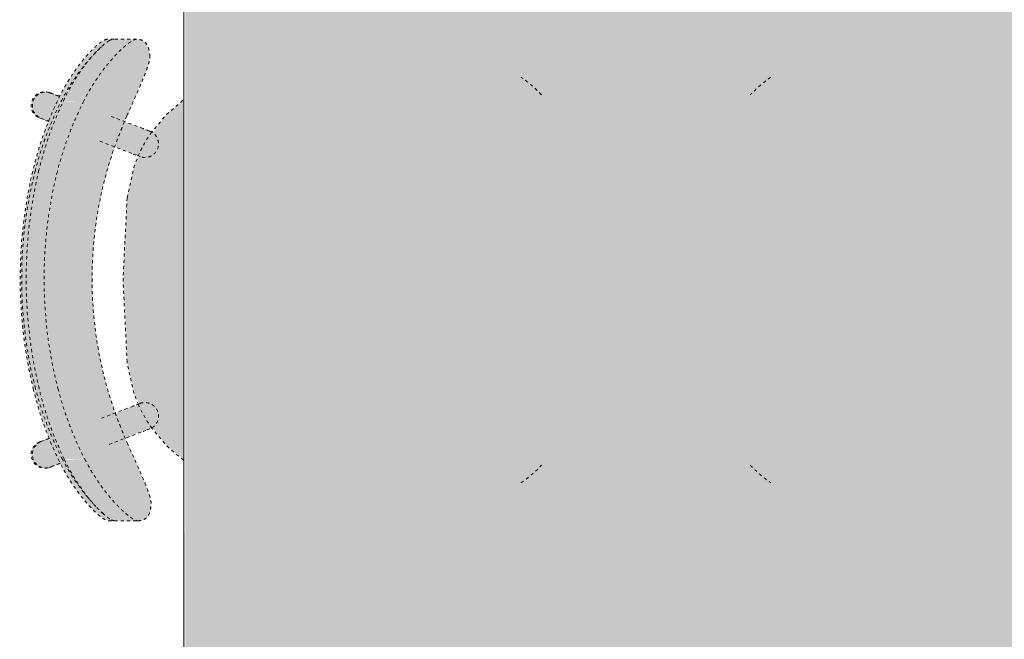
# Model space of a CAD drawing. Units: inches. Extents: x -3358 to -1603, y 10942 to 11874.
# Drawn here: x -2836 to -2805, y 11374 to 11394 of the extents above; entities that cross this region are included whole.
import ezdxf

# ---------------------------------------------------------------- set-up
doc = ezdxf.new("R2010")
doc.units = ezdxf.units.IN
doc.header["$MEASUREMENT"] = 0
doc.linetypes.add('Dash 1_16_', pattern=[0.125, 0.0625, -0.0625])
for name, color, linetype, lineweight in [('I-FURN', 30, 'Continuous', 9), ('I-FURN-1', 253, 'Continuous', 9), ('I-FURN-3', 253, 'Dash 1_16_', 9)]:
    doc.layers.add(name, color=color, linetype=linetype, lineweight=lineweight)

# ---------------------------------------------------------------- blocks, each defined once
blk = doc.blocks.new('125819 - Dining Tables and Chairs - Table - Rectangular - 2-3373251-O1 - FLOOR PLAN - 2ND FLOOR')
at = {"layer": 'I-FURN-1'}
for points in [[(-14.957, -23.957), (-14.878, -23.878), (-14.878, 23.878), (-14.957, 23.957), (-14.957, -23.878)], [(-14.878, -23.878), (-14.794, -23.794), (-14.794, 23.794), (-14.878, 23.878), (-14.878, -23.794)], [(-14.794, -23.794), (-14.715, -23.715), (-14.715, 0.774), (-14.715, 23.715), (-14.794, 23.794), (-14.794, -2.576), (-14.794, -23.715)], [(-14.715, -23.715), (-14.63, -23.63), (-14.63, 23.63), (-14.715, 23.715), (-14.715, -23.63)], [(-14.63, -23.63), (14.63, -23.63), (14.63, 23.63), (-14.63, 23.63), (-14.63, -12.624)], [(-14.986, -23.986), (-14.957, -23.957), (-14.986, -2.576), (-14.986, -23.957)]]:
    blk.add_hatch(color=256, dxfattribs=at).paths.add_polyline_path(points, flags=0)
at = {"layer": 'I-FURN'}
blk.add_line((-15, 24), (-15, -24), dxfattribs=at)
blk = doc.blocks.new('125819 - Dining Tables and Chairs - Chair - Deja - Type 1-V114-O1 - FLOOR PLAN - 2ND FLOOR')
at = {"layer": 'I-FURN-1'}
for points in [[(-5.228, -7.756), (-5.015, -7.697), (-4.916, -7.617), (-4.836, -7.443), (-4.803, -7.198), (-4.842, -6.983), (-4.971, -6.62), (-5.269, -5.925), (-5.708, -4.902), (-6.001, -4.166), (-6.342, -3.004), (-6.571, -1.814), (-6.689, -0.536), (-6.676, 0.774), (-6.581, 1.809), (-6.357, 3), (-5.98, 4.272), (-5.401, 5.695), (-4.952, 6.762), (-4.869, 7.019), (-4.844, 7.198), (-4.893, 7.473), (-4.96, 7.617), (-5.091, 7.721), (-5.273, 7.756), (-5.428, 7.697), (-5.743, 7.443), (-6.004, 7.178), (-6.182, 6.977), (-6.571, 6.444), (-6.854, 5.978), (-7.087, 5.513), (-7.308, 5.032), (-7.636, 4.123), (-7.867, 3.268), (-8.09, 2.096), (-8.202, 1.178), (-8.248, -0.001), (-8.196, -1.181), (-7.999, -2.576), (-7.802, -3.497), (-7.481, -4.511), (-7.162, -5.291), (-6.822, -5.978), (-6.537, -6.443), (-6.417, -6.622), (-5.945, -7.198), (-5.701, -7.443), (-5.491, -7.617), (-5.318, -7.721)], [(-7.691, 5.77), (-7.293, 6.444), (-7.038, 6.802), (-6.707, 7.198), (-6.368, 7.547), (-6.112, 7.721), (-6.023, 7.756), (-6.215, 7.756), (-6.38, 7.687), (-6.668, 7.443), (-6.945, 7.141), (-7.237, 6.762), (-7.465, 6.418), (-7.713, 5.978), (-7.821, 5.77), (-7.704, 5.77)], [(-7.389, 5.77), (-6.969, 5.77), (-6.571, 6.444), (-6.283, 6.845), (-5.986, 7.198), (-5.743, 7.443), (-5.535, 7.617), (-5.363, 7.721), (-5.273, 7.756), (-6.023, 7.756), (-6.177, 7.694), (-6.482, 7.436), (-6.704, 7.198), (-6.899, 6.964), (-7.256, 6.444), (-7.521, 5.978), (-7.628, 5.77), (-7.399, 5.77)], [(-6.672, -7.192), (-6.86, -6.968), (-7.224, -6.443), (-7.491, -5.978), (-7.714, -5.508), (-8.004, -4.8), (-8.222, -4.166), (-8.415, -3.46), (-8.665, -2.112), (-8.779, -1.128), (-8.823, 0.056), (-8.776, 1.236), (-8.637, 2.403), (-8.411, 3.546), (-8.128, 4.511), (-7.821, 5.322), (-7.495, 6.026), (-7.256, 6.444), (-7.129, 6.645), (-6.704, 7.198), (-7.207, 6.575), (-7.575, 5.978), (-7.809, 5.513), (-8.105, 4.831), (-8.358, 4.123), (-8.541, 3.497), (-8.782, 2.333), (-8.924, 1.178), (-8.97, -0.001), (-8.918, -1.181), (-8.721, -2.576), (-8.524, -3.497), (-8.192, -4.537), (-7.88, -5.299), (-7.544, -5.978), (-7.258, -6.443), (-7.112, -6.657), (-6.762, -7.092)], [(-8.106, 5.107), (-7.749, 5.908), (-8.189, 6.061), (-8.373, 6.035), (-8.466, 5.988), (-8.558, 5.908), (-8.624, 5.805), (-8.651, 5.723), (-8.664, 5.618), (-8.649, 5.508), (-8.598, 5.391), (-8.538, 5.315), (-8.433, 5.239), (-8.363, 5.206), (-8.139, 5.12)], [(-8.616, 3.497), (-8.541, 3.497), (-8.213, 4.544), (-7.911, 5.291), (-7.711, 5.77), (-7.828, 5.754), (-8.213, 4.819), (-8.445, 4.123), (-8.541, 3.772)], [(-8.213, 3.497), (-7.82, 3.497), (-7.504, 4.511), (-7.189, 5.291), (-6.969, 5.77), (-7.636, 5.751), (-8.03, 4.791), (-8.253, 4.123), (-8.424, 3.497)], [(-7.749, 5.908), (-7.744, 5.918), (-7.821, 5.936)], [(-3.75, -5.783), (-3.75, 5.783), (-4.299, 5.344), (-4.793, 4.693), (-4.733, 4.612), (-4.713, 4.483), (-4.735, 4.256), (-4.82, 4.143), (-4.961, 4.027), (-5.083, 4.008), (-5.187, 4.001), (-5.361, 3.633), (-5.576, 2.642), (-5.708, 0), (-5.553, -2.747), (-5.361, -3.633), (-5.163, -4.012), (-4.951, -4.037), (-4.853, -4.117), (-4.714, -4.314), (-4.704, -4.431), (-4.733, -4.622), (-4.793, -4.72), (-4.299, -5.344)], [(-5.268, 4.033), (-5.096, 4.056), (-5.048, 4.07), (-4.952, 4.131), (-4.874, 4.214), (-4.82, 4.314), (-4.793, 4.425), (-4.795, 4.539), (-4.869, 4.721), (-4.928, 4.788), (-4.965, 4.823), (-5.163, 4.916), (-5.659, 5.091), (-5.974, 4.288), (-5.284, 4.037)], [(-5.193, 3.989), (-5.166, 4.009), (-4.961, 4.027), (-4.833, 4.131), (-4.766, 4.199), (-4.719, 4.32), (-4.728, 4.596), (-4.768, 4.669), (-4.793, 4.72), (-4.795, 4.743), (-4.884, 4.808), (-4.959, 4.817), (-4.846, 4.682), (-4.82, 4.627), (-4.795, 4.539), (-4.793, 4.425), (-4.82, 4.314), (-4.907, 4.178), (-4.963, 4.123), (-5.096, 4.056), (-5.17, 4.037), (-5.284, 4.037), (-5.268, 4.017)], [(-8.582, -3.497), (-8.524, -3.497), (-8.777, -2.288), (-8.924, -1.049), (-8.97, -0.001), (-8.908, 1.309), (-8.729, 2.597), (-8.541, 3.497), (-8.616, 3.497), (-8.841, 2.346), (-8.975, 1.177), (-9.018, -0.001), (-8.944, -1.393), (-8.784, -2.576), (-8.6, -3.497)], [(-7.802, -3.497), (-8.079, -2.099), (-8.196, -1.179), (-8.248, -0.001), (-8.202, 1.178), (-8.059, 2.348), (-7.82, 3.497), (-8.424, 3.497), (-8.653, 2.302), (-8.784, 1.125), (-8.823, -0.058), (-8.769, -1.245), (-8.592, -2.576), (-8.408, -3.497), (-8.047, -3.497)], [(-7.66, -5.77), (-8.081, -4.831), (-8.325, -4.166), (-8.538, -3.497), (-8.598, -3.505), (-8.293, -4.529), (-8.001, -5.291), (-7.793, -5.77), (-7.711, -5.77)], [(-7.044, -5.77), (-6.939, -5.77), (-7.282, -5.032), (-7.655, -3.992), (-7.802, -3.497), (-8.408, -3.497), (-8.107, -4.511), (-7.8, -5.31), (-7.6, -5.77), (-7.098, -5.77)], [(-5.632, -5.095), (-4.959, -4.817), (-4.846, -4.682), (-4.82, -4.627), (-4.795, -4.539), (-4.793, -4.425), (-4.82, -4.314), (-4.876, -4.211), (-4.952, -4.131), (-5.096, -4.056), (-5.17, -4.037), (-5.284, -4.037), (-5.503, -4.108), (-5.95, -4.294), (-5.633, -5.091)], [(-5.063, -4.877), (-4.82, -4.768), (-4.795, -4.718), (-4.793, -4.701), (-4.733, -4.622), (-4.708, -4.479), (-4.714, -4.314), (-4.749, -4.243), (-4.903, -4.067), (-5.018, -4.016), (-5.191, -3.992), (-5.193, -3.989), (-5.268, -4.033), (-5.096, -4.056), (-5.048, -4.07), (-4.952, -4.131), (-4.837, -4.283), (-4.82, -4.314), (-4.793, -4.425), (-4.81, -4.591), (-4.869, -4.721), (-4.928, -4.788), (-4.965, -4.823)], [(-8.189, -6.061), (-7.97, -5.993), (-7.731, -5.887), (-7.904, -5.513), (-8.085, -5.099), (-8.499, -5.277), (-8.616, -5.42), (-8.652, -5.519), (-8.664, -5.623), (-8.649, -5.733), (-8.598, -5.853), (-8.538, -5.929), (-8.442, -6.003), (-8.341, -6.045), (-8.234, -6.06)], [(-8.146, -6.052), (-7.904, -5.978), (-8.151, -6.052)], [(-5.981, -7.756), (-6.139, -7.692), (-6.436, -7.443), (-6.672, -7.192), (-7.032, -6.761), (-7.304, -6.374), (-7.544, -5.978), (-7.675, -5.77), (-7.793, -5.77), (-7.412, -6.45), (-7.141, -6.847), (-6.859, -7.198), (-6.628, -7.443), (-6.419, -7.624), (-6.263, -7.721), (-6.117, -7.756), (-6.004, -7.756)], [(-5.383, -7.756), (-5.228, -7.756), (-5.383, -7.697), (-5.701, -7.443), (-6.004, -7.133), (-6.31, -6.761), (-6.537, -6.443), (-6.822, -5.978), (-6.939, -5.77), (-7.589, -5.79), (-7.224, -6.443), (-7.097, -6.643), (-6.667, -7.198), (-6.419, -7.459), (-6.236, -7.617), (-6.07, -7.721), (-5.949, -7.756), (-5.525, -7.756)]]:
    blk.add_hatch(color=256, dxfattribs=at).paths.add_polyline_path(points, flags=0)
at = {"layer": 'I-FURN-3'}
for p, q in [((-5.995, 7.756), (-6.215, 7.756)), ((-5.273, 7.756), (-6.023, 7.756)), ((-8.08, 6.035), (-7.749, 5.908)), ((-8.034, 6.026), (-7.751, 5.909)), ((-7.744, 5.918), (-8.034, 6.026)), ((-8.106, 5.107), (-8.394, 5.217)), ((-8.341, 5.206), (-8.093, 5.11)), ((-5.063, 4.877), (-6.154, 5.296)), ((-5.664, 5.1), (-5.979, 4.289)), ((-6.455, 4.473), (-5.377, 4.059)), ((-5.377, -4.059), (-6.455, -4.473)), ((-5.96, -4.281), (-5.643, -5.096)), ((-6.154, -5.296), (-5.063, -4.877)), ((-8.394, -5.217), (-8.085, -5.099)), ((-8.341, -5.206), (-8.077, -5.101)), ((-7.725, -5.899), (-8.08, -6.035)), ((-8.034, -6.026), (-7.72, -5.909)), ((-8.034, -6.026), (-7.748, -5.915)), ((-6.174, -7.756), (-5.949, -7.756)), ((-5.981, -7.756), (-5.228, -7.756))]:
    blk.add_line(p, q, dxfattribs=at)
at = {"layer": 'I-FURN-3', "flags": 128}
for points in [[(-4.82, 4.715), (-4.299, 5.344), (-3.765, 5.802)], [(-4.846, 4.794), (-4.829, 4.787), (-4.813, 4.78), (-4.798, 4.772), (-4.783, 4.763), (-4.768, 4.754), (-4.753, 4.745), (-4.739, 4.734), (-4.725, 4.723), (-4.712, 4.712), (-4.699, 4.7), (-4.686, 4.688), (-4.675, 4.675), (-4.663, 4.662), (-4.652, 4.648), (-4.642, 4.634), (-4.633, 4.619), (-4.623, 4.604), (-4.615, 4.589), (-4.607, 4.573), (-4.6, 4.557), (-4.593, 4.541), (-4.587, 4.524), (-4.582, 4.508), (-4.578, 4.491), (-4.574, 4.474), (-4.571, 4.456), (-4.568, 4.439), (-4.566, 4.422), (-4.565, 4.404), (-4.565, 4.387), (-4.565, 4.369), (-4.566, 4.352), (-4.568, 4.334), (-4.57, 4.317), (-4.573, 4.3), (-4.577, 4.282), (-4.581, 4.265), (-4.586, 4.249), (-4.592, 4.232), (-4.598, 4.216), (-4.606, 4.2), (-4.613, 4.184), (-4.622, 4.169), (-4.631, 4.154), (-4.64, 4.139), (-4.65, 4.125), (-4.661, 4.111), (-4.672, 4.097), (-4.684, 4.084), (-4.696, 4.072), (-4.709, 4.06), (-4.722, 4.048), (-4.736, 4.037), (-4.75, 4.027), (-4.764, 4.017), (-4.779, 4.008), (-4.795, 3.999), (-4.81, 3.991), (-4.826, 3.984), (-4.842, 3.977), (-4.859, 3.971), (-4.875, 3.966), (-4.892, 3.961), (-4.909, 3.957), (-4.926, 3.953), (-4.944, 3.951), (-4.961, 3.949), (-4.979, 3.947), (-4.996, 3.947), (-5.014, 3.947), (-5.031, 3.948), (-5.049, 3.949), (-5.066, 3.951), (-5.083, 3.954), (-5.1, 3.958), (-5.117, 3.962), (-5.134, 3.967), (-5.151, 3.973), (-5.16, 3.976)], [(-4.846, 4.794), (-4.854, 4.797), (-4.879, 4.806), (-4.921, 4.822), (-4.979, 4.845), (-5.053, 4.873), (-5.063, 4.877)], [(-4.972, 4.842), (-4.915, 4.82), (-4.875, 4.805), (-4.852, 4.796), (-4.846, 4.794)], [(-5.576, 2.642), (-5.361, 3.633), (-5.21, 4.017)], [(-5.377, 4.059), (-5.3, 4.03), (-5.24, 4.007), (-5.197, 3.99), (-5.17, 3.98), (-5.16, 3.976), (-5.16, 3.976)], [(-5.16, 3.976), (-5.168, 3.979), (-5.193, 3.989), (-5.235, 4.005), (-5.286, 4.024)], [(-5.576, -2.642), (-5.708, 0), (-5.576, 2.642)], [(-5.208, -4.023), (-5.361, -3.633), (-5.576, -2.642)], [(-5.16, -3.976), (-5.168, -3.979), (-5.193, -3.989), (-5.235, -4.005), (-5.293, -4.027), (-5.367, -4.056), (-5.377, -4.059)], [(-5.286, -4.024), (-5.229, -4.003), (-5.189, -3.987), (-5.166, -3.978), (-5.16, -3.976)], [(-5.16, -3.976), (-5.143, -3.97), (-5.126, -3.965), (-5.11, -3.96), (-5.092, -3.956), (-5.075, -3.953), (-5.058, -3.95), (-5.04, -3.948), (-5.023, -3.947), (-5.005, -3.947), (-4.988, -3.947), (-4.97, -3.948), (-4.953, -3.95), (-4.936, -3.952), (-4.918, -3.955), (-4.901, -3.959), (-4.884, -3.963), (-4.868, -3.968), (-4.851, -3.974), (-4.835, -3.98), (-4.819, -3.987), (-4.803, -3.995), (-4.787, -4.003), (-4.772, -4.012), (-4.758, -4.022), (-4.743, -4.032), (-4.729, -4.042), (-4.716, -4.054), (-4.703, -4.065), (-4.69, -4.078), (-4.678, -4.09), (-4.667, -4.103), (-4.656, -4.117), (-4.645, -4.131), (-4.636, -4.146), (-4.626, -4.161), (-4.618, -4.176), (-4.61, -4.191), (-4.602, -4.207), (-4.595, -4.223), (-4.589, -4.24), (-4.584, -4.256), (-4.579, -4.273), (-4.575, -4.29), (-4.571, -4.307), (-4.569, -4.325), (-4.567, -4.342), (-4.565, -4.36), (-4.565, -4.377), (-4.565, -4.395), (-4.565, -4.412), (-4.567, -4.43), (-4.569, -4.447), (-4.572, -4.464), (-4.575, -4.481), (-4.58, -4.498), (-4.585, -4.515), (-4.59, -4.532), (-4.596, -4.548), (-4.603, -4.564), (-4.611, -4.58), (-4.619, -4.596), (-4.628, -4.611), (-4.637, -4.626), (-4.647, -4.64), (-4.657, -4.654), (-4.668, -4.668), (-4.68, -4.681), (-4.692, -4.694), (-4.705, -4.706), (-4.718, -4.717), (-4.731, -4.729), (-4.745, -4.739), (-4.76, -4.749), (-4.774, -4.759), (-4.79, -4.767), (-4.805, -4.776), (-4.821, -4.783), (-4.837, -4.79), (-4.846, -4.794)], [(-3.765, -5.802), (-4.299, -5.344), (-4.816, -4.721)], [(-5.063, -4.877), (-4.986, -4.848), (-4.926, -4.825), (-4.883, -4.808), (-4.856, -4.798), (-4.846, -4.794), (-4.846, -4.794)], [(-4.846, -4.794), (-4.854, -4.797), (-4.879, -4.806), (-4.921, -4.822), (-4.972, -4.842)]]:
    blk.add_lwpolyline(points, dxfattribs=at)
at = {"layer": 'I-FURN-3'}
for centre, radius, start, end in [((4.725, 3.096), 4.18, 43.3704, 55.3111), ((-8.188, 5.616), 0.438, 69.4759, 249.4759), ((-8.188, 5.616), 0.438, 69.4759, 73.8176), ((-1.137, 2.197), 4.462, 144.8367, 156.1995), ((-1.137, -2.197), 4.462, 203.8005, 215.1633), ((-8.188, -5.616), 0.438, 110.5241, 290.5241), ((4.725, -3.096), 4.18, 304.6889, 316.6296), ((-8.188, -5.616), 0.438, 284.346, 290.5241)]:
    blk.add_arc(centre, radius, start, end, dxfattribs=at)
for centre, major_axis in [((-8.237, 5.626), (0.157, 0.409)), ((-8.237, -5.626), (-0.157, 0.409))]:
    blk.add_ellipse(centre, major_axis=major_axis, ratio=0.979147, start_param=0, end_param=3.141593, dxfattribs=at)
for points, knots in [([(-6.215, 7.756), (-6.245, 7.754), (-6.299, 7.737), (-6.386, 7.686), (-6.462, 7.632), (-6.53, 7.575), (-6.586, 7.526), (-6.644, 7.472), (-6.721, 7.397), (-6.867, 7.242), (-7.075, 6.996), (-7.34, 6.63), (-7.596, 6.217), (-7.748, 5.923), (-7.821, 5.77)], [-1, -1, -1, -1, -0.892857, -0.839286, -0.785714, -0.732143, -0.705357, -0.678571, -0.625, -0.571429, -0.428571, -0.285714, -0.142857, 0, 0, 0, 0]), ([(-5.273, 7.756), (-5.294, 7.754), (-5.34, 7.743), (-5.425, 7.701), (-5.511, 7.643), (-5.587, 7.584), (-5.665, 7.52), (-5.77, 7.426), (-5.946, 7.251), (-6.153, 7.018), (-6.387, 6.72), (-6.559, 6.474), (-6.692, 6.265), (-6.82, 6.052), (-6.911, 5.885), (-6.969, 5.77)], [0, 0, 0, 0, 0.071429, 0.142857, 0.214286, 0.25, 0.285714, 0.357143, 0.428571, 0.571429, 0.678571, 0.785714, 0.839286, 0.892857, 1, 1, 1, 1]), ([(-6.38, 7.538), (-6.37, 7.546), (-6.333, 7.579), (-6.269, 7.632), (-6.211, 7.674), (-6.181, 7.693), (-6.174, 7.697)], [0.7142857, 0.7142857, 0.7142857, 0.7142857, 0.7321429, 0.7857143, 0.8392857, 0.8562147, 0.8562147, 0.8562147, 0.8562147]), ([(-6.173, 7.698), (-6.158, 7.707), (-6.101, 7.739), (-6.053, 7.754), (-6.023, 7.756)], [0.8571429, 0.8571429, 0.8571429, 0.8571429, 0.8928571, 1, 1, 1, 1]), ([(-7.691, 5.77), (-7.633, 5.885), (-7.542, 6.052), (-7.414, 6.265), (-7.28, 6.474), (-7.109, 6.72), (-6.875, 7.018), (-6.667, 7.251), (-6.491, 7.426), (-6.408, 7.501), (-6.368, 7.535)], [-1, -1, -1, -1, -0.8928571, -0.8392857, -0.7857143, -0.6785714, -0.5714286, -0.4285714, -0.3571429, -0.2857143, -0.2857143, -0.2857143, -0.2857143]), ([(-6.622, 7.296), (-6.591, 7.331), (-6.528, 7.397), (-6.452, 7.472), (-6.404, 7.516), (-6.386, 7.532), (-6.382, 7.536)], [0.5714286, 0.5714286, 0.5714286, 0.5714286, 0.625, 0.6785714, 0.7053571, 0.712593, 0.712593, 0.712593, 0.712593]), ([(-7.628, 5.77), (-7.556, 5.923), (-7.403, 6.217), (-7.147, 6.63), (-6.895, 6.979), (-6.732, 7.174), (-6.659, 7.256)], [0, 0, 0, 0, 0.1428571, 0.2857143, 0.4285714, 0.5511678, 0.5511678, 0.5511678, 0.5511678]), ([(-5.581, 5.291), (-5.52, 5.428), (-5.4, 5.697), (-5.227, 6.089), (-5.072, 6.451), (-4.966, 6.719), (-4.902, 6.902), (-4.855, 7.063), (-4.843, 7.151), (-4.844, 7.198)], [0, 0, 0, 0, 0.166667, 0.333333, 0.5, 0.666667, 0.75, 0.833333, 1, 1, 1, 1]), ([(-5.553, -5.291), (-5.887, -4.556), (-6.416, -3.022), (-6.794, -0.411), (-6.6, 2.429), (-5.993, 4.37), (-5.581, 5.291)], [0, 0, 0, 0, 0.222222, 0.444444, 0.722222, 1, 1, 1, 1]), ([(-4.803, -7.198), (-4.802, -7.151), (-4.815, -7.063), (-4.864, -6.901), (-4.929, -6.718), (-5.037, -6.45), (-5.195, -6.087), (-5.371, -5.696), (-5.492, -5.428), (-5.553, -5.291)], [0, 0, 0, 0, 0.166667, 0.25, 0.333333, 0.5, 0.666667, 0.833333, 1, 1, 1, 1]), ([(-7.793, -5.77), (-7.737, -5.885), (-7.651, -6.053), (-7.53, -6.267), (-7.339, -6.581), (-7.083, -6.944), (-6.818, -7.254), (-6.65, -7.429), (-6.531, -7.541), (-6.42, -7.633), (-6.288, -7.725), (-6.214, -7.753), (-6.174, -7.756)], [-1, -1, -1, -1, -0.892857, -0.839286, -0.785714, -0.571429, -0.428571, -0.357143, -0.285714, -0.214286, -0.142857, 0, 0, 0, 0]), ([(-6.673, -7.197), (-6.73, -7.131), (-6.921, -6.901), (-7.147, -6.581), (-7.337, -6.267), (-7.459, -6.053), (-7.545, -5.885), (-7.6, -5.77)], [0.4772217, 0.4772217, 0.4772217, 0.4772217, 0.5714286, 0.7857143, 0.8392857, 0.8928571, 1, 1, 1, 1]), ([(-6.939, -5.77), (-6.86, -5.923), (-6.695, -6.217), (-6.421, -6.628), (-6.138, -6.991), (-5.917, -7.237), (-5.761, -7.392), (-5.68, -7.468), (-5.618, -7.522), (-5.558, -7.572), (-5.486, -7.629), (-5.406, -7.685), (-5.314, -7.736), (-5.258, -7.754), (-5.228, -7.756)], [0, 0, 0, 0, 0.142857, 0.285714, 0.428571, 0.571429, 0.625, 0.678571, 0.705357, 0.732143, 0.785714, 0.839286, 0.892857, 1, 1, 1, 1]), ([(-6.325, -7.534), (-6.33, -7.53), (-6.35, -7.513), (-6.402, -7.468), (-6.483, -7.392), (-6.55, -7.326), (-6.583, -7.291)], [-0.7142857, -0.7142857, -0.7142857, -0.7142857, -0.7053571, -0.6785714, -0.625, -0.5714286, -0.5714286, -0.5714286, -0.5714286])]:
    blk.add_open_spline(points, degree=3, knots=knots, dxfattribs=at)
for points in [[(-4.844, 7.198), (-4.848, 7.292), (-4.871, 7.454), (-4.952, 7.629), (-5.083, 7.733), (-5.204, 7.756), (-5.273, 7.756)], [(-7.821, 5.77), (-7.936, 5.526), (-8.148, 5.032), (-8.414, 4.272), (-8.555, 3.757), (-8.616, 3.497)], [(-8.541, 3.497), (-8.475, 3.758), (-8.324, 4.275), (-8.039, 5.035), (-7.813, 5.528), (-7.691, 5.77)], [(-8.424, 3.497), (-8.363, 3.757), (-8.222, 4.272), (-7.955, 5.032), (-7.743, 5.526), (-7.628, 5.77)], [(-6.969, 5.77), (-7.091, 5.528), (-7.317, 5.035), (-7.602, 4.275), (-7.754, 3.758), (-7.82, 3.497)], [(-8.616, 3.497), (-8.796, 2.738), (-9.036, 1.183), (-9.03, -1.186), (-8.783, -2.739), (-8.6, -3.497)], [(-8.524, -3.497), (-8.719, -2.741), (-8.983, -1.188), (-8.989, 1.185), (-8.732, 2.74), (-8.541, 3.497)], [(-8.408, -3.497), (-8.59, -2.739), (-8.838, -1.186), (-8.843, 1.183), (-8.603, 2.738), (-8.424, 3.497)], [(-7.82, 3.497), (-8.011, 2.74), (-8.267, 1.185), (-8.261, -1.188), (-7.997, -2.741), (-7.802, -3.497)], [(-8.6, -3.497), (-8.538, -3.757), (-8.394, -4.273), (-8.123, -5.033), (-7.909, -5.527), (-7.793, -5.77)], [(-7.66, -5.77), (-7.784, -5.528), (-8.013, -5.036), (-8.303, -4.276), (-8.457, -3.758), (-8.524, -3.497)], [(-7.6, -5.77), (-7.716, -5.527), (-7.931, -5.033), (-8.202, -4.273), (-8.345, -3.757), (-8.408, -3.497)], [(-7.802, -3.497), (-7.735, -3.758), (-7.581, -4.276), (-7.291, -5.036), (-7.062, -5.528), (-6.939, -5.77)], [(-6.583, -7.291), (-6.673, -7.199), (-6.86, -6.991), (-7.142, -6.628), (-7.416, -6.217), (-7.582, -5.923), (-7.66, -5.77)], [(-6.588, -7.292), (-6.615, -7.262), (-6.643, -7.231), (-6.671, -7.199)], [(-5.228, -7.756), (-5.158, -7.756), (-5.038, -7.733), (-4.907, -7.629), (-4.828, -7.454), (-4.807, -7.292), (-4.803, -7.198)], [(-6.34, -7.538), (-6.378, -7.504), (-6.458, -7.429), (-6.542, -7.342), (-6.585, -7.295)], [(-6.131, -7.698), (-6.162, -7.679), (-6.228, -7.633), (-6.302, -7.572), (-6.34, -7.538)], [(-5.981, -7.756), (-6.021, -7.753), (-6.071, -7.735), (-6.131, -7.698)]]:
    blk.add_open_spline(points, degree=3, dxfattribs=at)
blk = doc.blocks.new('125819 - Dining Tables and Chairs - Chair - Deja - Type 1-V83-O1 - FLOOR PLAN - 2ND FLOOR')
at = {"layer": 'I-FURN-1'}
for points in [[(-5.228, 7.756), (-5.383, 7.697), (-5.701, 7.443), (-5.945, 7.198), (-6.143, 6.977), (-6.556, 6.414), (-6.822, 5.977), (-7.058, 5.513), (-7.336, 4.892), (-7.603, 4.166), (-7.851, 3.27), (-8.079, 2.099), (-8.203, 1.024), (-8.248, 0), (-8.202, -1.178), (-8.059, -2.348), (-7.82, -3.497), (-7.504, -4.511), (-7.189, -5.291), (-6.854, -5.978), (-6.567, -6.45), (-6.401, -6.692), (-5.986, -7.198), (-5.743, -7.443), (-5.535, -7.617), (-5.363, -7.721), (-5.273, -7.756), (-5.06, -7.697), (-4.96, -7.617), (-4.879, -7.443), (-4.844, -7.198), (-4.881, -6.983), (-5.007, -6.62), (-5.245, -6.05), (-5.708, -4.966), (-6.023, -4.164), (-6.357, -3), (-6.581, -1.809), (-6.691, -0.603), (-6.688, 0.608), (-6.571, 1.814), (-6.342, 3.004), (-5.919, 4.373), (-5.372, 5.694), (-4.915, 6.761), (-4.83, 7.019), (-4.803, 7.198), (-4.836, 7.443), (-4.916, 7.617), (-5.055, 7.723)], [(-5.981, 7.756), (-6.174, 7.756), (-6.34, 7.685), (-6.644, 7.428), (-6.862, 7.195), (-7.203, 6.761), (-7.432, 6.418), (-7.683, 5.978), (-7.793, 5.77), (-7.659, 5.773), (-7.258, 6.443), (-7.001, 6.801), (-6.667, 7.198), (-6.419, 7.459), (-6.236, 7.617), (-6.066, 7.723)], [(-5.383, 7.756), (-5.981, 7.756), (-6.139, 7.692), (-6.436, 7.443), (-6.672, 7.192), (-6.86, 6.968), (-7.242, 6.414), (-7.491, 5.978), (-7.6, 5.77), (-6.939, 5.77), (-6.537, 6.443), (-6.245, 6.845), (-5.945, 7.198), (-5.701, 7.443), (-5.491, 7.617), (-5.314, 7.723), (-5.228, 7.756)], [(-6.672, 7.192), (-6.86, 6.983), (-7.278, 6.414), (-7.544, 5.978), (-7.78, 5.513), (-8.081, 4.831), (-8.325, 4.166), (-8.524, 3.497), (-8.777, 2.288), (-8.925, 1.024), (-8.97, 0), (-8.924, -1.178), (-8.78, -2.348), (-8.485, -3.689), (-8.213, -4.544), (-7.911, -5.291), (-7.575, -5.978), (-7.293, -6.444), (-7.146, -6.661), (-6.707, -7.198), (-6.945, -6.9), (-7.256, -6.444), (-7.521, -5.978), (-7.739, -5.513), (-8.03, -4.791), (-8.242, -4.164), (-8.431, -3.46), (-8.653, -2.302), (-8.784, -1.125), (-8.823, 0.058), (-8.769, 1.245), (-8.626, 2.404), (-8.395, 3.545), (-8.107, 4.511), (-7.8, 5.31), (-7.465, 6.026), (-7.224, 6.443), (-7.096, 6.644), (-6.761, 7.088)], [(-8.189, 6.061), (-8.382, 6.033), (-8.474, 5.983), (-8.558, 5.908), (-8.62, 5.813), (-8.651, 5.723), (-8.664, 5.618), (-8.649, 5.508), (-8.598, 5.391), (-8.513, 5.291), (-8.442, 5.244), (-8.363, 5.206), (-8.08, 5.111), (-7.725, 5.899), (-8.173, 6.057)], [(-8.146, 6.052), (-8.08, 6.035), (-8.138, 6.05)], [(-7.793, 5.77), (-8.192, 4.812), (-8.414, 4.166), (-8.6, 3.497), (-8.524, 3.497), (-8.192, 4.537), (-7.88, 5.299), (-7.66, 5.77), (-7.711, 5.77)], [(-6.939, 5.77), (-7.608, 5.752), (-8.004, 4.8), (-8.222, 4.166), (-8.408, 3.497), (-7.802, 3.497), (-7.481, 4.511), (-7.162, 5.291), (-6.955, 5.736)], [(-4, 5.583), (-4.299, 5.344), (-4.793, 4.701), (-4.733, 4.622), (-4.708, 4.479), (-4.714, 4.314), (-4.749, 4.243), (-4.903, 4.067), (-5.018, 4.016), (-5.187, 4.001), (-5.361, 3.633), (-5.576, 2.642), (-5.708, 0), (-5.576, -2.642), (-5.361, -3.633), (-5.163, -4.009), (-4.961, -4.027), (-4.833, -4.131), (-4.758, -4.214), (-4.719, -4.32), (-4.718, -4.562), (-4.768, -4.669), (-4.793, -4.72), (-4.299, -5.344), (-4, -5.583), (-4, 5.182)], [(-5.632, 5.095), (-5.955, 4.281), (-5.268, 4.033), (-5.096, 4.056), (-5.048, 4.07), (-4.952, 4.131), (-4.874, 4.214), (-4.805, 4.373), (-4.793, 4.425), (-4.795, 4.539), (-4.846, 4.682), (-4.928, 4.788), (-4.965, 4.823), (-5.088, 4.887), (-5.619, 5.091)], [(-5.063, 4.877), (-4.921, 4.782), (-4.846, 4.682), (-4.81, 4.591), (-4.795, 4.539), (-4.805, 4.373), (-4.837, 4.283), (-4.874, 4.214), (-4.952, 4.131), (-5.096, 4.056), (-5.17, 4.037), (-5.325, 4.047), (-5.268, 4.017), (-5.191, 3.992), (-5.176, 4.012), (-4.952, 4.037), (-4.853, 4.117), (-4.714, 4.314), (-4.704, 4.431), (-4.733, 4.622), (-4.849, 4.795), (-4.992, 4.85)], [(-8.553, 3.497), (-8.6, 3.497), (-8.83, 2.348), (-8.976, 1.024), (-9.018, 0), (-8.97, -1.222), (-8.84, -2.348), (-8.599, -3.497), (-8.541, -3.497), (-8.783, -2.326), (-8.924, -1.177), (-8.969, 0.009), (-8.9, 1.325), (-8.715, 2.602), (-8.524, 3.497)], [(-8.408, 3.497), (-8.643, 2.304), (-8.783, 1.024), (-8.823, -0.056), (-8.776, -1.236), (-8.637, -2.403), (-8.424, -3.497), (-7.82, -3.497), (-8.09, -2.096), (-8.202, -1.177), (-8.248, 0.001), (-8.196, 1.181), (-8.047, 2.349), (-7.802, 3.497), (-8.192, 3.497)], [(-8.598, -3.497), (-8.616, -3.497), (-8.314, -4.529), (-8.026, -5.291), (-7.821, -5.77), (-7.694, -5.763), (-8.105, -4.831), (-8.346, -4.164), (-8.541, -3.497)], [(-7.82, -3.497), (-8.424, -3.497), (-8.128, -4.511), (-7.823, -5.318), (-7.628, -5.77), (-6.977, -5.753), (-7.308, -5.032), (-7.624, -4.164), (-7.732, -3.798)], [(-5.268, -4.033), (-5.503, -4.108), (-5.969, -4.301), (-5.654, -5.104), (-4.965, -4.823), (-4.846, -4.682), (-4.82, -4.627), (-4.795, -4.539), (-4.793, -4.425), (-4.82, -4.314), (-4.874, -4.214), (-4.952, -4.131), (-5.096, -4.056), (-5.17, -4.037)], [(-5.193, -3.989), (-5.268, -4.033), (-5.096, -4.056), (-5.048, -4.07), (-4.907, -4.178), (-4.874, -4.214), (-4.82, -4.314), (-4.793, -4.425), (-4.801, -4.562), (-4.869, -4.721), (-4.935, -4.795), (-4.965, -4.823), (-4.923, -4.823), (-4.82, -4.767), (-4.795, -4.718), (-4.793, -4.693), (-4.733, -4.612), (-4.713, -4.483), (-4.735, -4.256), (-4.82, -4.143), (-4.977, -4.023), (-5.083, -4.008), (-5.191, -3.992)], [(-8.106, -5.107), (-8.492, -5.271), (-8.616, -5.42), (-8.652, -5.519), (-8.664, -5.623), (-8.649, -5.733), (-8.598, -5.853), (-8.538, -5.929), (-8.439, -6.005), (-8.341, -6.045), (-8.218, -6.06), (-8.135, -6.048), (-7.965, -5.991), (-7.755, -5.896), (-7.931, -5.513), (-8.102, -5.117)], [(-7.691, -5.77), (-7.821, -5.77), (-7.446, -6.448), (-7.177, -6.845), (-6.897, -7.198), (-6.668, -7.443), (-6.455, -7.629), (-6.304, -7.721), (-6.173, -7.756), (-6.023, -7.756), (-6.198, -7.678), (-6.482, -7.436), (-6.815, -7.078), (-7.068, -6.762), (-7.338, -6.375), (-7.575, -5.978), (-7.684, -5.782)], [(-7.412, -5.77), (-7.622, -5.782), (-7.256, -6.444), (-7.129, -6.645), (-6.704, -7.198), (-6.455, -7.463), (-6.277, -7.617), (-6.112, -7.721), (-5.995, -7.756), (-5.273, -7.756), (-5.428, -7.697), (-5.743, -7.443), (-6.004, -7.178), (-6.347, -6.762), (-6.571, -6.444), (-6.854, -5.978), (-6.969, -5.77), (-7.399, -5.77)]]:
    blk.add_hatch(color=256, dxfattribs=at).paths.add_polyline_path(points, flags=0)
at = {"layer": 'I-FURN-3'}
for p, q in [((-5.949, 7.756), (-6.174, 7.756)), ((-5.228, 7.756), (-5.981, 7.756)), ((-8.08, 6.035), (-7.725, 5.899)), ((-8.034, 6.026), (-7.748, 5.915)), ((-7.72, 5.909), (-8.034, 6.026)), ((-8.085, 5.099), (-8.394, 5.217)), ((-8.341, 5.206), (-8.077, 5.101)), ((-5.063, 4.877), (-6.154, 5.296)), ((-5.96, 4.281), (-5.643, 5.096)), ((-6.455, 4.473), (-5.377, 4.059)), ((-5.377, -4.059), (-6.455, -4.473)), ((-5.664, -5.1), (-5.979, -4.289)), ((-6.154, -5.296), (-5.063, -4.877)), ((-8.394, -5.217), (-8.106, -5.107)), ((-8.341, -5.206), (-8.093, -5.11)), ((-7.749, -5.908), (-8.08, -6.035)), ((-8.034, -6.026), (-7.751, -5.909)), ((-8.034, -6.026), (-7.744, -5.918)), ((-6.215, -7.756), (-5.995, -7.756)), ((-6.023, -7.756), (-5.273, -7.756))]:
    blk.add_line(p, q, dxfattribs=at)
at = {"layer": 'I-FURN-3', "flags": 128}
for points in [[(-4.816, 4.721), (-4.299, 5.344), (-4.017, 5.604)], [(-4.846, 4.794), (-4.829, 4.787), (-4.813, 4.78), (-4.798, 4.772), (-4.783, 4.763), (-4.768, 4.754), (-4.753, 4.745), (-4.739, 4.734), (-4.725, 4.723), (-4.712, 4.712), (-4.699, 4.7), (-4.686, 4.688), (-4.675, 4.675), (-4.663, 4.662), (-4.652, 4.648), (-4.642, 4.634), (-4.633, 4.619), (-4.623, 4.604), (-4.615, 4.589), (-4.607, 4.573), (-4.6, 4.557), (-4.593, 4.541), (-4.587, 4.524), (-4.582, 4.508), (-4.578, 4.491), (-4.574, 4.474), (-4.571, 4.456), (-4.568, 4.439), (-4.566, 4.422), (-4.565, 4.404), (-4.565, 4.387), (-4.565, 4.369), (-4.566, 4.352), (-4.568, 4.334), (-4.57, 4.317), (-4.573, 4.3), (-4.577, 4.282), (-4.581, 4.265), (-4.586, 4.249), (-4.592, 4.232), (-4.598, 4.216), (-4.606, 4.2), (-4.613, 4.184), (-4.622, 4.169), (-4.631, 4.154), (-4.64, 4.139), (-4.65, 4.125), (-4.661, 4.111), (-4.672, 4.097), (-4.684, 4.084), (-4.696, 4.072), (-4.709, 4.06), (-4.722, 4.048), (-4.736, 4.037), (-4.75, 4.027), (-4.764, 4.017), (-4.779, 4.008), (-4.795, 3.999), (-4.81, 3.991), (-4.826, 3.984), (-4.842, 3.977), (-4.859, 3.971), (-4.875, 3.966), (-4.892, 3.961), (-4.909, 3.957), (-4.926, 3.953), (-4.944, 3.951), (-4.961, 3.949), (-4.979, 3.947), (-4.996, 3.947), (-5.014, 3.947), (-5.031, 3.948), (-5.049, 3.949), (-5.066, 3.951), (-5.083, 3.954), (-5.1, 3.958), (-5.117, 3.962), (-5.134, 3.967), (-5.151, 3.973), (-5.16, 3.976)], [(-4.846, 4.794), (-4.854, 4.797), (-4.879, 4.806), (-4.921, 4.822), (-4.979, 4.845), (-5.053, 4.873), (-5.063, 4.877)], [(-4.972, 4.842), (-4.915, 4.82), (-4.875, 4.805), (-4.852, 4.796), (-4.846, 4.794)], [(-5.576, 2.642), (-5.361, 3.633), (-5.208, 4.023)], [(-5.377, 4.059), (-5.3, 4.03), (-5.24, 4.007), (-5.197, 3.99), (-5.17, 3.98), (-5.16, 3.976), (-5.16, 3.976)], [(-5.16, 3.976), (-5.168, 3.979), (-5.193, 3.989), (-5.235, 4.005), (-5.286, 4.024)], [(-5.576, -2.642), (-5.708, 0), (-5.576, 2.642)], [(-5.21, -4.017), (-5.361, -3.633), (-5.576, -2.642)], [(-5.16, -3.976), (-5.168, -3.979), (-5.193, -3.989), (-5.235, -4.005), (-5.293, -4.027), (-5.367, -4.056), (-5.377, -4.059)], [(-5.286, -4.024), (-5.229, -4.003), (-5.189, -3.987), (-5.166, -3.978), (-5.16, -3.976)], [(-5.16, -3.976), (-5.143, -3.97), (-5.126, -3.965), (-5.11, -3.96), (-5.092, -3.956), (-5.075, -3.953), (-5.058, -3.95), (-5.04, -3.948), (-5.023, -3.947), (-5.005, -3.947), (-4.988, -3.947), (-4.97, -3.948), (-4.953, -3.95), (-4.936, -3.952), (-4.918, -3.955), (-4.901, -3.959), (-4.884, -3.963), (-4.868, -3.968), (-4.851, -3.974), (-4.835, -3.98), (-4.819, -3.987), (-4.803, -3.995), (-4.787, -4.003), (-4.772, -4.012), (-4.758, -4.022), (-4.743, -4.032), (-4.729, -4.042), (-4.716, -4.054), (-4.703, -4.065), (-4.69, -4.078), (-4.678, -4.09), (-4.667, -4.103), (-4.656, -4.117), (-4.645, -4.131), (-4.636, -4.146), (-4.626, -4.161), (-4.618, -4.176), (-4.61, -4.191), (-4.602, -4.207), (-4.595, -4.223), (-4.589, -4.24), (-4.584, -4.256), (-4.579, -4.273), (-4.575, -4.29), (-4.571, -4.307), (-4.569, -4.325), (-4.567, -4.342), (-4.565, -4.36), (-4.565, -4.377), (-4.565, -4.395), (-4.565, -4.412), (-4.567, -4.43), (-4.569, -4.447), (-4.572, -4.464), (-4.575, -4.481), (-4.58, -4.498), (-4.585, -4.515), (-4.59, -4.532), (-4.596, -4.548), (-4.603, -4.564), (-4.611, -4.58), (-4.619, -4.596), (-4.628, -4.611), (-4.637, -4.626), (-4.647, -4.64), (-4.657, -4.654), (-4.668, -4.668), (-4.68, -4.681), (-4.692, -4.694), (-4.705, -4.706), (-4.718, -4.717), (-4.731, -4.729), (-4.745, -4.739), (-4.76, -4.749), (-4.774, -4.759), (-4.79, -4.767), (-4.805, -4.776), (-4.821, -4.783), (-4.837, -4.79), (-4.846, -4.794)], [(-4.017, -5.604), (-4.299, -5.344), (-4.82, -4.715)], [(-5.063, -4.877), (-4.986, -4.848), (-4.926, -4.825), (-4.883, -4.808), (-4.856, -4.798), (-4.846, -4.794), (-4.846, -4.794)], [(-4.846, -4.794), (-4.854, -4.797), (-4.879, -4.806), (-4.921, -4.822), (-4.972, -4.842)]]:
    blk.add_lwpolyline(points, dxfattribs=at)
at = {"layer": 'I-FURN-3'}
for centre, radius, start, end in [((4.725, 3.096), 4.18, 43.3704, 55.3111), ((-8.188, 5.616), 0.438, 69.4759, 249.4759), ((-8.188, 5.616), 0.438, 69.4759, 75.654), ((-1.137, 2.197), 4.462, 144.8367, 156.1995), ((-1.137, -2.197), 4.462, 203.8005, 215.1633), ((-8.188, -5.616), 0.438, 110.5241, 290.5241), ((4.725, -3.096), 4.18, 304.6889, 316.6296), ((-8.188, -5.616), 0.438, 284.346, 290.5241)]:
    blk.add_arc(centre, radius, start, end, dxfattribs=at)
for centre, major_axis in [((-8.237, 5.626), (0.157, 0.409)), ((-8.237, -5.626), (-0.157, 0.409))]:
    blk.add_ellipse(centre, major_axis=major_axis, ratio=0.979147, start_param=0, end_param=3.141593, dxfattribs=at)
for points, knots in [([(-6.174, 7.756), (-6.204, 7.754), (-6.257, 7.737), (-6.345, 7.686), (-6.421, 7.631), (-6.49, 7.575), (-6.547, 7.525), (-6.605, 7.471), (-6.682, 7.396), (-6.829, 7.242), (-7.039, 6.995), (-7.306, 6.63), (-7.564, 6.218), (-7.719, 5.923), (-7.793, 5.77)], [-1, -1, -1, -1, -0.892857, -0.839286, -0.785714, -0.732143, -0.705357, -0.678571, -0.625, -0.571429, -0.428571, -0.285714, -0.142857, 0, 0, 0, 0]), ([(-5.228, 7.756), (-5.248, 7.754), (-5.295, 7.743), (-5.38, 7.701), (-5.467, 7.643), (-5.544, 7.584), (-5.623, 7.519), (-5.728, 7.425), (-5.905, 7.25), (-6.185, 6.94), (-6.456, 6.578), (-6.658, 6.266), (-6.788, 6.052), (-6.88, 5.885), (-6.939, 5.77)], [0, 0, 0, 0, 0.071429, 0.142857, 0.214286, 0.25, 0.285714, 0.357143, 0.428571, 0.571429, 0.785714, 0.839286, 0.892857, 1, 1, 1, 1]), ([(-6.34, 7.538), (-6.331, 7.546), (-6.293, 7.579), (-6.229, 7.631), (-6.17, 7.673), (-6.14, 7.693), (-6.133, 7.697)], [0.7142857, 0.7142857, 0.7142857, 0.7142857, 0.7321429, 0.7857143, 0.8392857, 0.8562012, 0.8562012, 0.8562012, 0.8562012]), ([(-6.131, 7.698), (-6.116, 7.707), (-6.059, 7.739), (-6.011, 7.754), (-5.981, 7.756)], [0.8571429, 0.8571429, 0.8571429, 0.8571429, 0.8928571, 1, 1, 1, 1]), ([(-7.66, 5.77), (-7.601, 5.885), (-7.509, 6.052), (-7.38, 6.266), (-7.178, 6.578), (-6.906, 6.94), (-6.674, 7.198), (-6.583, 7.291)], [-1, -1, -1, -1, -0.8928571, -0.8392857, -0.7857143, -0.5714286, -0.4285714, -0.4285714, -0.4285714, -0.4285714]), ([(-6.585, 7.295), (-6.553, 7.33), (-6.49, 7.396), (-6.413, 7.471), (-6.365, 7.516), (-6.347, 7.532), (-6.343, 7.535)], [0.5714286, 0.5714286, 0.5714286, 0.5714286, 0.625, 0.6785714, 0.7053571, 0.7125679, 0.7125679, 0.7125679, 0.7125679]), ([(-7.6, 5.77), (-7.527, 5.923), (-7.372, 6.218), (-7.113, 6.63), (-6.877, 6.954), (-6.73, 7.131), (-6.673, 7.197)], [0, 0, 0, 0, 0.1428571, 0.2857143, 0.4285714, 0.5227783, 0.5227783, 0.5227783, 0.5227783]), ([(-5.553, 5.291), (-5.492, 5.428), (-5.371, 5.696), (-5.195, 6.087), (-5.037, 6.45), (-4.929, 6.718), (-4.864, 6.901), (-4.815, 7.063), (-4.802, 7.151), (-4.803, 7.198)], [0, 0, 0, 0, 0.166667, 0.333333, 0.5, 0.666667, 0.75, 0.833333, 1, 1, 1, 1]), ([(-5.581, -5.291), (-5.91, -4.554), (-6.431, -3.018), (-6.796, -0.405), (-6.588, 2.434), (-5.97, 4.372), (-5.553, 5.291)], [0, 0, 0, 0, 0.222222, 0.444444, 0.722222, 1, 1, 1, 1]), ([(-4.844, -7.198), (-4.843, -7.151), (-4.855, -7.063), (-4.902, -6.902), (-4.966, -6.719), (-5.072, -6.451), (-5.227, -6.089), (-5.4, -5.697), (-5.52, -5.428), (-5.581, -5.291)], [0, 0, 0, 0, 0.166667, 0.25, 0.333333, 0.5, 0.666667, 0.833333, 1, 1, 1, 1]), ([(-7.821, -5.77), (-7.767, -5.885), (-7.681, -6.052), (-7.561, -6.266), (-7.436, -6.476), (-7.274, -6.722), (-7.053, -7.022), (-6.856, -7.255), (-6.689, -7.429), (-6.571, -7.541), (-6.461, -7.633), (-6.329, -7.726), (-6.256, -7.753), (-6.215, -7.756)], [-1, -1, -1, -1, -0.892857, -0.839286, -0.785714, -0.678571, -0.571429, -0.428571, -0.357143, -0.285714, -0.214286, -0.142857, 0, 0, 0, 0]), ([(-6.368, -7.535), (-6.373, -7.531), (-6.393, -7.514), (-6.444, -7.468), (-6.525, -7.393), (-6.679, -7.238), (-6.898, -6.992), (-7.179, -6.628), (-7.45, -6.217), (-7.613, -5.923), (-7.691, -5.77)], [-0.7142857, -0.7142857, -0.7142857, -0.7142857, -0.7053571, -0.6785714, -0.625, -0.5714286, -0.4285714, -0.2857143, -0.1428571, 0, 0, 0, 0]), ([(-6.659, -7.256), (-6.732, -7.174), (-6.873, -7.005), (-7.081, -6.722), (-7.243, -6.476), (-7.369, -6.266), (-7.489, -6.052), (-7.574, -5.885), (-7.628, -5.77)], [0.4488322, 0.4488322, 0.4488322, 0.4488322, 0.5714286, 0.6785714, 0.7857143, 0.8392857, 0.8928571, 1, 1, 1, 1]), ([(-6.969, -5.77), (-6.892, -5.923), (-6.728, -6.217), (-6.457, -6.628), (-6.177, -6.992), (-5.957, -7.238), (-5.803, -7.393), (-5.722, -7.468), (-5.661, -7.523), (-5.602, -7.573), (-5.53, -7.63), (-5.45, -7.685), (-5.359, -7.736), (-5.304, -7.754), (-5.273, -7.756)], [0, 0, 0, 0, 0.142857, 0.285714, 0.428571, 0.571429, 0.625, 0.678571, 0.705357, 0.732143, 0.785714, 0.839286, 0.892857, 1, 1, 1, 1])]:
    blk.add_open_spline(points, degree=3, knots=knots, dxfattribs=at)
for points in [[(-4.803, 7.198), (-4.807, 7.292), (-4.828, 7.454), (-4.907, 7.629), (-5.038, 7.733), (-5.158, 7.756), (-5.228, 7.756)], [(-6.671, 7.199), (-6.643, 7.231), (-6.615, 7.262), (-6.588, 7.292)], [(-6.583, 7.291), (-6.538, 7.337), (-6.449, 7.425), (-6.365, 7.5), (-6.325, 7.534)], [(-7.793, 5.77), (-7.909, 5.527), (-8.123, 5.033), (-8.394, 4.273), (-8.538, 3.757), (-8.6, 3.497)], [(-8.524, 3.497), (-8.457, 3.758), (-8.303, 4.276), (-8.013, 5.036), (-7.784, 5.528), (-7.66, 5.77)], [(-8.408, 3.497), (-8.345, 3.757), (-8.202, 4.273), (-7.931, 5.033), (-7.716, 5.527), (-7.6, 5.77)], [(-6.939, 5.77), (-7.062, 5.528), (-7.291, 5.036), (-7.581, 4.276), (-7.735, 3.758), (-7.802, 3.497)], [(-8.6, 3.497), (-8.783, 2.739), (-9.03, 1.186), (-9.036, -1.183), (-8.796, -2.738), (-8.616, -3.497)], [(-8.541, -3.497), (-8.732, -2.74), (-8.989, -1.185), (-8.983, 1.188), (-8.719, 2.741), (-8.524, 3.497)], [(-8.424, -3.497), (-8.603, -2.738), (-8.843, -1.183), (-8.838, 1.186), (-8.59, 2.739), (-8.408, 3.497)], [(-7.802, 3.497), (-7.997, 2.741), (-8.261, 1.188), (-8.267, -1.185), (-8.011, -2.74), (-7.82, -3.497)], [(-8.616, -3.497), (-8.555, -3.757), (-8.414, -4.272), (-8.148, -5.032), (-7.936, -5.526), (-7.821, -5.77)], [(-7.691, -5.77), (-7.813, -5.528), (-8.039, -5.035), (-8.324, -4.275), (-8.475, -3.758), (-8.541, -3.497)], [(-7.628, -5.77), (-7.743, -5.526), (-7.955, -5.032), (-8.222, -4.272), (-8.363, -3.757), (-8.424, -3.497)], [(-7.82, -3.497), (-7.754, -3.758), (-7.602, -4.275), (-7.317, -5.035), (-7.091, -5.528), (-6.969, -5.77)], [(-5.273, -7.756), (-5.204, -7.756), (-5.083, -7.733), (-4.952, -7.629), (-4.871, -7.454), (-4.848, -7.292), (-4.844, -7.198)], [(-6.38, -7.538), (-6.418, -7.504), (-6.497, -7.429), (-6.58, -7.342), (-6.622, -7.296)], [(-6.173, -7.698), (-6.203, -7.679), (-6.268, -7.633), (-6.342, -7.572), (-6.38, -7.538)], [(-6.023, -7.756), (-6.063, -7.753), (-6.112, -7.735), (-6.173, -7.698)]]:
    blk.add_open_spline(points, degree=3, dxfattribs=at)

msp = doc.modelspace()

# ---------------------------------------------------------------- block references
at = {"layer": 'I-FURN'}
for name, p in [('125819 - Dining Tables and Chairs - Table - Rectangular - 2-3373251-O1 - FLOOR PLAN - 2ND FLOOR', (-2816.0114, 11386.04009)), ('125819 - Dining Tables and Chairs - Chair - Deja - Type 1-V114-O1 - FLOOR PLAN - 2ND FLOOR', (-2827.2614, 11386.04009))]:
    msp.add_blockref(name, p, dxfattribs=at)
at = {"layer": 'I-FURN', "rotation": 180}
msp.add_blockref('125819 - Dining Tables and Chairs - Chair - Deja - Type 1-V83-O1 - FLOOR PLAN - 2ND FLOOR', (-2805.0114, 11386.04009), dxfattribs=at)

doc.saveas('drawing.dxf')
